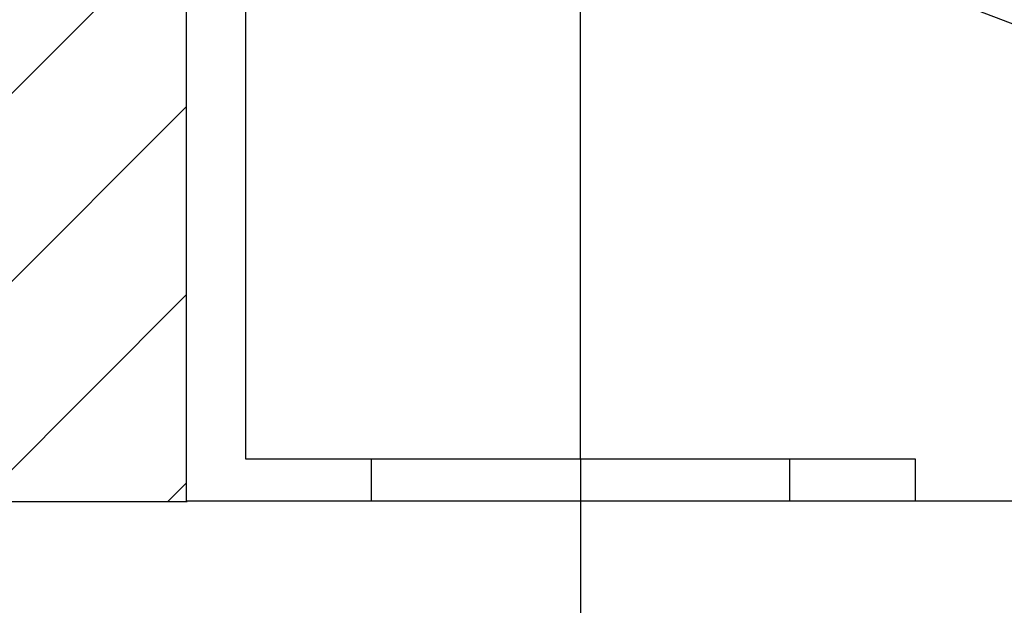
# Model space of a CAD drawing. Units: millimetres. Extents: x -1722 to 5242, y -2987 to 2399.
# Drawn here: x 5137 to 5149, y 2173 to 2180 of the extents above; entities that cross this region are included whole.
import ezdxf

# ---------------------------------------------------------------- set-up
doc = ezdxf.new("R2010")
doc.units = ezdxf.units.MM
doc.linetypes.add('STRICHPUNKT2', pattern=[12.7, 6.35, -3.175, 0, -3.175])
for name, color, linetype in [('centerline-Mittellinie', 92, 'STRICHPUNKT2'), ('hatching-Schraffur', 5, 'Continuous'), ('helpline-Hilfslinie', 2, 'Continuous'), ('outline-Körperkante', 7, 'Continuous')]:
    doc.layers.add(name, color=color, linetype=linetype)

# ---------------------------------------------------------------- blocks, each defined once
blk = doc.blocks.new('407044_WD2201_Kämpferprofil')
at = {"layer": 'hatching-Schraffur'}
h = blk.add_hatch(dxfattribs=at)
h.set_pattern_fill('ANSI31', color=256, scale=0.5, style=0)
h.set_pattern_definition([(45, (0, 100), (-1.122532, 1.122532), [])])
h.paths.add_polyline_path([(9.506, 79.134), (9.006, 80), (9.506, 80.866), (9.506, 95.5), (39.052, 95.5, -0.332369), (41.929, 93.35), (43.85, 93.35, -0.414214), (46, 95.5), (56.463, 95.5, -0.382162), (59.445, 92.831), (59.562, 91.779, 0.382162), (61.549, 90), (67, 90), (67, 97), (64.7, 97), (64.7, 92.5), (62.5, 92.5), (62, 97), (62, 99), (60, 99), (60, 100), (0, 100), (0, 97), (0.5, 93), (2.3, 93), (2.306, 97), (5.006, 97), (5.006, 64.326), (5.006, 49.32, 0.176327), (6.176, 46.106), (6.767, 45.401, -0.339454), (6.82, 44.185), (5.736, 42.636, 0.459471), (5.856, 42.197), (11.453, 39.587, 0.107142), (13.006, 39.25), (13.006, 40.85, -1.208029), (13.795, 45), (18.467, 45, 0.57735), (19.506, 45), (23.506, 45, 0.411525), (24.321, 44.778), (29.506, 47.771), (29.506, 50), (23.955, 50, 0.816497), (19.056, 50), (12.506, 50), (12.506, 51), (9.506, 51), (9.506, 64.134), (9.006, 65), (9.506, 65.866)])
h.paths.add_polyline_path([(43.85, 93.35), (41.929, 93.35, -0.041408), (42.03, 92.864, 0.378993), (46, 89.35), (46, 91.2, -0.414214)], flags=17)
h.paths.add_polyline_path([(48.807, 90.5), (50, 90.5), (50, 92.5), (47.975, 92.5, -0.299597), (46, 91.2), (46, 89.35, 0.196923)], flags=17)
h.paths.add_polyline_path([(14.812, 41.834, -0.254686), (13.006, 40.85), (13.006, 39.25, 0.254686), (16.156, 40.966, 1)], flags=17)
at = {"layer": 'outline-Körperkante'}
blk.add_lwpolyline([(42.03, 92.864, 0.622365), (48.807, 90.5), (50, 90.5), (50, 92.5), (47.975, 92.5, -1.8555), (46, 95.5), (56.463, 95.5, -0.382162), (59.445, 92.831), (59.562, 91.779, 0.382162), (61.549, 90), (67, 90), (67, 97)], format="xyb", dxfattribs=at)
blk = doc.blocks.new('406984_WD2201_Verschalungsprofil')
at = {"layer": 'hatching-Schraffur'}
h = blk.add_hatch(dxfattribs=at)
h.set_pattern_fill('ANSI31', color=256, scale=0.5, style=0)
h.set_pattern_definition([(45, (-116.6368, -261.4505), (-1.122532, 1.122532), [])])
h.paths.add_polyline_path([(-2, -98), (-9.791, -98), (-18.452, -93), (-23, -93), (-23, -95.5), (-22.202, -95.5), (-21.509, -94.3), (-20.643, -94.8), (-20.355, -94.3), (-19.489, -94.8), (-19.2, -94.3), (-12.791, -98), (-44.25, -98, -1), (-45.75, -98), (-48.25, -98, -1), (-49.75, -98), (-52.25, -98, -1), (-53.75, -98), (-56.25, -98, -1), (-57.75, -98), (-60.25, -98, -1), (-61.75, -98), (-65, -98), (-65, -100), (0, -100), (0, -74.1), (-4, -73.25), (-4, -70.75), (0, -69.9), (0, -8.25), (-2, -8.25), (-2, -14.25), (-4.5, -14.25), (-4.5, -11.75), (-6, -11.75), (-6, -15.75), (-2, -15.75), (-2, -20.48), (-1.7, -21), (-2, -21.52), (-2, -68.28), (-6, -69.13), (-6, -74.87), (-2, -75.72)])
h.paths.add_polyline_path([(-2, -2.25), (-2, -8.25), (0, -8.25), (0, 0), (-82, 0), (-82, -1), (-69, -1), (-68, -2), (-63.75, -2, 1), (-62.25, -2), (-19.75, -2, 1), (-18.25, -2), (-6, -2), (-6, -4.75), (-4.5, -4.75), (-4.5, -2.25)])
blk = doc.blocks.new('WD2201_LR32_THERM_Drive')
at = {"layer": 'centerline-Mittellinie'}
for q in [(72.194, 76.497), (72.194, 59.489)]:
    blk.add_line((72.194, 68), q, dxfattribs=at)
at = {"layer": 'outline-Körperkante'}
for p, q in [((68.694, 76.5), (79.194, 72.5)), ((68.194, 68), (68.194, 73.807)), ((76.194, 68), (68.194, 68)), ((69.694, 68), (69.694, 67.5)), ((74.694, 67.5), (74.694, 68)), ((76.194, 67.5), (76.194, 68)), ((62.044, 67.497), (67.494, 67.497)), ((77.694, 67.5), (67.494, 67.5))]:
    blk.add_line(p, q, dxfattribs=at)
blk = doc.blocks.new('SR_WD2201_TEL')
blk.add_blockref('407044_WD2201_Kämpferprofil', (61.994, 0))
at = {"layer": 'helpline-Hilfslinie'}
blk.add_blockref('WD2201_LR32_THERM_Drive', (61.506, 22.503), dxfattribs=at)
at = {"layer": 'outline-Körperkante'}
blk.add_blockref('406984_WD2201_Verschalungsprofil', (203.994, 100), dxfattribs=at)
blk = doc.blocks.new('SR_WD2201_LR32_THERM_TB_MF_Sturz')
at = {"layer": 'helpline-Hilfslinie'}
blk.add_blockref('SR_WD2201_TEL', (124.926, 2245), dxfattribs=at)

msp = doc.modelspace()

# ---------------------------------------------------------------- block references
at = {"layer": 'helpline-Hilfslinie'}
msp.add_blockref('SR_WD2201_LR32_THERM_TB_MF_Sturz', (4885.121, -160.695), dxfattribs=at)

doc.saveas('drawing.dxf')
